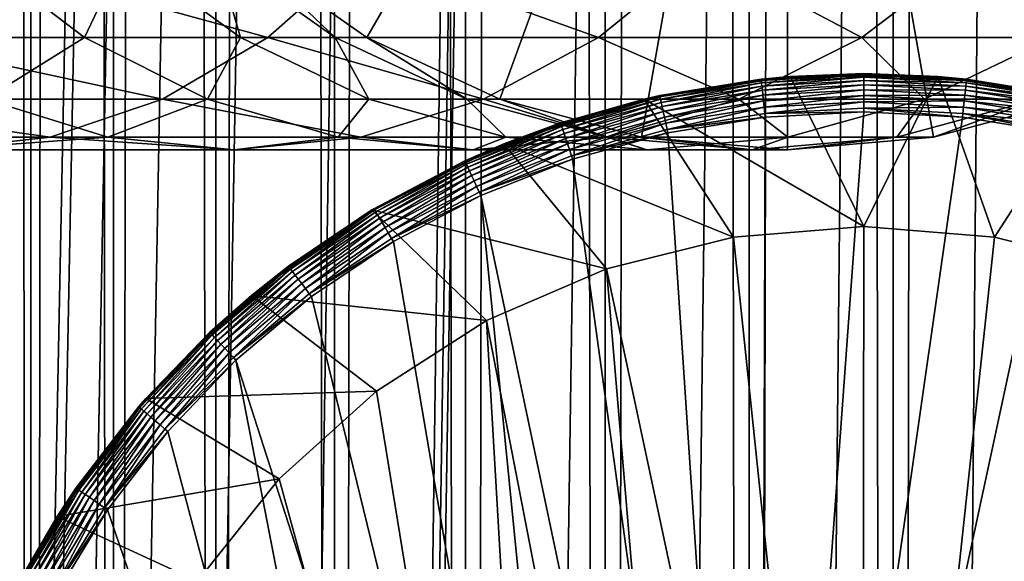
# Model space of a CAD drawing. Extents: x 0 to 600, y 0 to 996.
# Drawn here: x 566 to 579, y 108 to 115 of the extents above; entities that cross this region are included whole.
import ezdxf

# ---------------------------------------------------------------- set-up
doc = ezdxf.new("R2010")
doc.units = 0
doc.header["$MEASUREMENT"] = 0

msp = doc.modelspace()

# ---------------------------------------------------------------- linework, layer by layer
for points in [[(585.400024, 994.5, 35.650024), (585.400024, 1.500019, 35.650024), (562.900024, 994.5, 35.650024)], [(562.900024, 994.5, 35.650024), (585.400024, 1.500019, 35.650024), (562.900024, 1.500019, 35.650024)], [(566.003601, 1.500019, 45.225025), (566.003601, 994.5, 45.225025), (565.204346, 1.500019, 46.939106)], [(565.204346, 1.500019, 46.939106), (566.003601, 994.5, 45.225025), (565.204346, 994.5, 46.939106)], [(565.204346, 1.500019, 54.360943), (565.204346, 994.5, 54.360943), (566.003601, 1.500019, 56.075024)], [(566.003601, 1.500019, 56.075024), (565.204346, 994.5, 54.360943), (566.003601, 994.5, 56.075024)], [(567.08844, 1.500019, 43.675777), (567.08844, 994.5, 43.675777), (566.003601, 1.500019, 45.225025)], [(566.003601, 1.500019, 45.225025), (567.08844, 994.5, 43.675777), (566.003601, 994.5, 45.225025)], [(566.003601, 1.500019, 56.075024), (566.003601, 994.5, 56.075024), (567.08844, 1.500019, 57.624268)], [(567.08844, 1.500019, 57.624268), (566.003601, 994.5, 56.075024), (567.08844, 994.5, 57.624268)], [(568.425781, 1.500019, 42.338444), (568.425781, 994.5, 42.338444), (567.08844, 1.500019, 43.675777)], [(567.08844, 1.500019, 43.675777), (568.425781, 994.5, 42.338444), (567.08844, 994.5, 43.675777)], [(567.08844, 1.500019, 57.624268), (567.08844, 994.5, 57.624268), (568.425781, 1.500019, 58.961605)], [(568.425781, 1.500019, 58.961605), (567.08844, 994.5, 57.624268), (568.425781, 994.5, 58.961605)], [(569.974976, 1.500019, 41.253647), (569.974976, 994.5, 41.253647), (568.425781, 1.500019, 42.338444)], [(568.425781, 1.500019, 42.338444), (569.974976, 994.5, 41.253647), (568.425781, 994.5, 42.338444)], [(568.425781, 1.500019, 58.961605), (568.425781, 994.5, 58.961605), (569.974976, 1.500019, 60.046398)], [(569.974976, 1.500019, 60.046398), (568.425781, 994.5, 58.961605), (569.974976, 994.5, 60.046398)], [(571.689087, 1.500019, 40.454357), (571.689087, 994.5, 40.454357), (569.974976, 1.500019, 41.253647)], [(569.974976, 1.500019, 41.253647), (571.689087, 994.5, 40.454357), (569.974976, 994.5, 41.253647)], [(569.974976, 1.500019, 60.046398), (569.974976, 994.5, 60.046398), (571.689087, 1.500019, 60.845688)], [(571.689087, 1.500019, 60.845688), (569.974976, 994.5, 60.046398), (571.689087, 994.5, 60.845688)], [(573.51593, 1.500019, 39.964859), (573.51593, 994.5, 39.964859), (571.689087, 1.500019, 40.454357)], [(571.689087, 1.500019, 40.454357), (573.51593, 994.5, 39.964859), (571.689087, 994.5, 40.454357)], [(571.689087, 1.500019, 60.845688), (571.689087, 994.5, 60.845688), (573.51593, 1.500019, 61.335186)], [(573.51593, 1.500019, 61.335186), (571.689087, 994.5, 60.845688), (573.51593, 994.5, 61.335186)], [(575.400024, 1.500019, 39.800022), (575.400024, 994.5, 39.800022), (573.51593, 1.500019, 39.964859)], [(573.51593, 1.500019, 39.964859), (575.400024, 994.5, 39.800022), (573.51593, 994.5, 39.964859)], [(573.51593, 1.500019, 61.335186), (573.51593, 994.5, 61.335186), (575.400024, 1.500019, 61.500023)], [(575.400024, 1.500019, 61.500023), (573.51593, 994.5, 61.335186), (575.400024, 994.5, 61.500023)], [(575.400024, 1.500019, 61.500023), (575.400024, 994.5, 61.500023), (577.284058, 1.500019, 61.335186)], [(577.284058, 1.500019, 61.335186), (575.400024, 994.5, 61.500023), (577.284058, 994.5, 61.335186)], [(577.284058, 1.500019, 39.964859), (577.284058, 994.5, 39.964859), (575.400024, 1.500019, 39.800022)], [(575.400024, 1.500019, 39.800022), (577.284058, 994.5, 39.964859), (575.400024, 994.5, 39.800022)], [(577.284058, 1.500019, 61.335186), (577.284058, 994.5, 61.335186), (579.110901, 1.500019, 60.845688)], [(579.110901, 1.500019, 60.845688), (577.284058, 994.5, 61.335186), (579.110901, 994.5, 60.845688)], [(579.110901, 1.500019, 40.454357), (579.110901, 994.5, 40.454357), (577.284058, 1.500019, 39.964859)], [(577.284058, 1.500019, 39.964859), (579.110901, 994.5, 40.454357), (577.284058, 994.5, 39.964859)], [(562.900024, 1.500019, 65.650024), (566.373718, 954.5, 65.650024), (565.563354, 956.237793, 65.650024)], [(562.900024, 1.500019, 65.650024), (567.473511, 952.929321, 65.650024), (566.373718, 954.5, 65.650024)], [(572.137756, 46.336601, 65.650024), (585.400024, 954.454712, 65.650024), (570.400024, 45.526276, 65.650024)], [(570.400024, 45.526276, 65.650024), (585.400024, 954.454712, 65.650024), (584.326477, 952.929321, 65.650024)], [(572.137756, 46.336601, 65.650024), (573.989868, 46.832867, 65.650024), (585.400024, 954.454712, 65.650024)], [(573.989868, 46.832867, 65.650024), (575.900024, 47, 65.650024), (585.400024, 954.454712, 65.650024)], [(585.400024, 954.454712, 65.650024), (575.900024, 47, 65.650024), (577.81012, 46.832867, 65.650024)], [(585.400024, 954.454712, 65.650024), (577.81012, 46.832867, 65.650024), (579.662231, 46.336601, 65.650024)], [(568.829346, 951.573486, 65.650024), (567.473511, 952.929321, 65.650024), (562.900024, 1.500019, 65.650024)], [(570.400024, 45.526276, 65.650024), (584.326477, 952.929321, 65.650024), (582.970642, 951.573486, 65.650024)], [(582.970642, 951.573486, 65.650024), (581.400024, 950.473694, 65.650024), (562.900024, 1.500019, 65.650024)], [(568.829346, 951.573486, 65.650024), (562.900024, 1.500019, 65.650024), (570.400024, 950.473694, 65.650024)], [(562.900024, 1.500019, 65.650024), (564.900024, 36.000023, 65.650024), (582.970642, 951.573486, 65.650024)], [(582.970642, 951.573486, 65.650024), (564.900024, 36.000023, 65.650024), (565.067139, 37.91011, 65.650024)], [(582.970642, 951.573486, 65.650024), (565.067139, 37.91011, 65.650024), (565.563354, 39.762207, 65.650024)], [(565.563354, 39.762207, 65.650024), (566.373718, 41.499981, 65.650024), (582.970642, 951.573486, 65.650024)], [(582.970642, 951.573486, 65.650024), (566.373718, 41.499981, 65.650024), (567.473511, 43.070683, 65.650024)], [(582.970642, 951.573486, 65.650024), (567.473511, 43.070683, 65.650024), (568.829346, 44.42651, 65.650024)], [(568.829346, 44.42651, 65.650024), (570.400024, 45.526276, 65.650024), (582.970642, 951.573486, 65.650024)], [(562.900024, 1.500019, 65.650024), (581.400024, 950.473694, 65.650024), (579.662231, 949.663391, 65.650024)], [(570.400024, 950.473694, 65.650024), (562.900024, 1.500019, 65.650024), (572.137756, 949.663391, 65.650024)], [(562.900024, 1.500019, 65.650024), (579.662231, 949.663391, 65.650024), (577.81012, 949.167114, 65.650024)], [(562.900024, 1.500019, 65.650024), (573.989868, 949.167114, 65.650024), (572.137756, 949.663391, 65.650024)], [(577.81012, 949.167114, 65.650024), (575.900024, 949, 65.650024), (562.900024, 1.500019, 65.650024)], [(562.900024, 1.500019, 65.650024), (575.900024, 949, 65.650024), (573.989868, 949.167114, 65.650024)], [(575.900024, 124, 64.650024), (570.399963, 114.473717, 64.650024), (568.829346, 115.573509, 64.650024)], [(575.900024, 124, 64.650024), (572.137756, 113.663383, 64.650024), (570.399963, 114.473717, 64.650024)], [(573.989868, 113.167114, 64.650024), (572.137756, 113.663383, 64.650024), (575.900024, 124, 64.650024)], [(575.900024, 124, 64.650024), (575.900024, 113, 64.650024), (573.989868, 113.167114, 64.650024)], [(579.662231, 113.663383, 64.650024), (577.81012, 113.167114, 64.650024), (575.900024, 124, 64.650024)], [(575.900024, 124, 64.650024), (577.81012, 113.167114, 64.650024), (575.900024, 113, 64.650024)], [(575.900024, 124, 64.650024), (582.970642, 115.573509, 64.650024), (581.400024, 114.473717, 64.650024)], [(575.900024, 124, 64.650024), (581.400024, 114.473717, 64.650024), (579.662231, 113.663383, 64.650024)], [(566.70813, 114.473717, 111.210167), (563.902222, 114.473717, 116.900024), (565.25708, 115.573509, 110.6091)], [(569.104553, 114.473717, 128.871338), (565.083496, 115.573509, 135.833511), (563.972839, 114.473717, 134.72287)], [(570.350647, 115.573509, 129.827484), (565.083496, 115.573509, 135.833511), (569.104553, 114.473717, 128.871338)], [(567.230286, 115.573509, 104.796227), (566.70813, 114.473717, 111.210167), (565.25708, 115.573509, 110.6091)], [(568.747375, 114.473717, 105.202751), (566.70813, 114.473717, 111.210167), (567.230286, 115.573509, 104.796227)], [(568.427856, 115.573509, 98.775528), (568.747375, 114.473717, 105.202751), (567.230286, 115.573509, 104.796227)], [(568.829346, 115.573509, 92.650024), (569.985046, 114.473717, 98.980545), (568.427856, 115.573509, 98.775528)], [(569.985046, 114.473717, 98.980545), (568.747375, 114.473717, 105.202751), (568.427856, 115.573509, 98.775528)], [(570.399963, 114.473717, 92.650024), (569.985046, 114.473717, 98.980545), (568.829346, 115.573509, 92.650024)], [(570.399963, 114.473717, 64.650024), (570.399963, 114.473717, 92.650024), (568.829346, 115.573509, 92.650024)], [(570.399963, 114.473717, 64.650024), (568.829346, 115.573509, 92.650024), (568.829346, 115.573509, 64.650024)], [(573.428467, 114.473717, 122.400024), (570.350647, 115.573509, 129.827484), (569.104553, 114.473717, 128.871338)], [(574.788757, 115.573509, 123.185356), (570.350647, 115.573509, 129.827484), (573.428467, 114.473717, 122.400024)], [(576.87085, 114.473717, 115.419685), (574.788757, 115.573509, 123.185356), (573.428467, 114.473717, 122.400024)], [(578.321899, 115.573509, 116.02076), (574.788757, 115.573509, 123.185356), (576.87085, 114.473717, 115.419685)], [(579.372559, 114.473717, 108.049759), (578.321899, 115.573509, 116.02076), (576.87085, 114.473717, 115.419685)], [(580.889771, 115.573509, 108.456276), (578.321899, 115.573509, 116.02076), (579.372559, 114.473717, 108.049759)], [(567.725891, 113.663383, 127.813438), (563.972839, 114.473717, 134.72287), (562.74408, 113.663383, 133.49408)], [(566.70813, 114.473717, 111.210167), (565.407166, 113.663383, 117.768913), (563.902222, 114.473717, 116.900024)], [(569.104553, 114.473717, 128.871338), (563.972839, 114.473717, 134.72287), (567.725891, 113.663383, 127.813438)], [(568.31366, 113.663383, 111.875191), (565.407166, 113.663383, 117.768913), (566.70813, 114.473717, 111.210167)], [(568.747375, 114.473717, 105.202751), (568.31366, 113.663383, 111.875191), (566.70813, 114.473717, 111.210167)], [(571.923523, 113.663383, 121.531136), (569.104553, 114.473717, 128.871338), (567.725891, 113.663383, 127.813438)], [(570.425964, 113.663383, 105.652519), (568.31366, 113.663383, 111.875191), (568.747375, 114.473717, 105.202751)], [(569.985046, 114.473717, 98.980545), (570.425964, 113.663383, 105.652519), (568.747375, 114.473717, 105.202751)], [(573.428467, 114.473717, 122.400024), (569.104553, 114.473717, 128.871338), (571.923523, 113.663383, 121.531136)], [(570.399963, 114.473717, 92.650024), (571.708008, 113.663383, 99.207367), (569.985046, 114.473717, 98.980545)], [(571.708008, 113.663383, 99.207367), (570.425964, 113.663383, 105.652519), (569.985046, 114.473717, 98.980545)], [(572.137756, 113.663383, 92.650024), (571.708008, 113.663383, 99.207367), (570.399963, 114.473717, 92.650024)], [(572.137756, 113.663383, 64.650024), (572.137756, 113.663383, 92.650024), (570.399963, 114.473717, 92.650024)], [(572.137756, 113.663383, 64.650024), (570.399963, 114.473717, 92.650024), (570.399963, 114.473717, 64.650024)], [(575.26532, 113.663383, 114.754669), (573.428467, 114.473717, 122.400024), (571.923523, 113.663383, 121.531136)], [(576.87085, 114.473717, 115.419685), (573.428467, 114.473717, 122.400024), (575.26532, 113.663383, 114.754669)], [(577.694031, 113.663383, 107.599983), (576.87085, 114.473717, 115.419685), (575.26532, 113.663383, 114.754669)], [(579.372559, 114.473717, 108.049759), (576.87085, 114.473717, 115.419685), (577.694031, 113.663383, 107.599983)], [(579.168091, 113.663383, 100.189507), (579.372559, 114.473717, 108.049759), (577.694031, 113.663383, 107.599983)], [(574.027893, 113.665565, 0.650024), (575.556641, 113.927605, 35.150024), (575.934937, 113.962692, 0.650024)], [(574.027893, 113.665565, 0.650024), (575.934937, 113.962692, 0.650024), (576.900024, 112, 0.650024)], [(575.556885, 113.9254, 35.197075), (575.934937, 113.962692, 35.150024), (575.556641, 113.927605, 35.150024)], [(575.556641, 113.927605, 35.150024), (575.934937, 113.962692, 35.150024), (575.934937, 113.962692, 0.650024)], [(576.900024, 113.99778, 35.197075), (575.934937, 113.962692, 35.150024), (575.556885, 113.9254, 35.197075)], [(575.558533, 113.909988, 35.28196), (576.900024, 113.99778, 35.197075), (575.556885, 113.9254, 35.197075)], [(576.900024, 113.982277, 35.28196), (576.900024, 113.99778, 35.197075), (575.558533, 113.909988, 35.28196)], [(575.561768, 113.880295, 35.362911), (576.900024, 113.982277, 35.28196), (575.558533, 113.909988, 35.28196)], [(576.900024, 113.952415, 35.362911), (576.900024, 113.982277, 35.28196), (575.561768, 113.880295, 35.362911)], [(576.900024, 113.99778, 35.197075), (576.900024, 114, 35.150024), (575.934937, 113.962692, 35.150024)], [(575.934937, 113.962692, 0.650024), (575.934937, 113.962692, 35.150024), (576.900024, 114, 35.150024)], [(575.934937, 113.962692, 0.650024), (576.900024, 114, 35.150024), (577.865051, 113.962692, 0.650024)], [(576.900024, 112, 0.650024), (575.934937, 113.962692, 0.650024), (577.865051, 113.962692, 0.650024)], [(576.900024, 113.99778, 35.197075), (577.865051, 113.962692, 35.150024), (576.900024, 114, 35.150024)], [(577.865051, 113.962692, 35.150024), (577.865051, 113.962692, 0.650024), (576.900024, 114, 35.150024)], [(578.243103, 113.9254, 35.197075), (577.865051, 113.962692, 35.150024), (576.900024, 113.99778, 35.197075)], [(576.900024, 113.982277, 35.28196), (578.243103, 113.9254, 35.197075), (576.900024, 113.99778, 35.197075)], [(576.900024, 113.952415, 35.362911), (578.241455, 113.909988, 35.28196), (576.900024, 113.982277, 35.28196)], [(578.241455, 113.909988, 35.28196), (578.243103, 113.9254, 35.197075), (576.900024, 113.982277, 35.28196)], [(576.900024, 112, 0.650024), (577.865051, 113.962692, 0.650024), (578.605469, 111.860573, 0.650024)], [(578.243103, 113.9254, 35.197075), (578.243347, 113.927605, 35.150024), (577.865051, 113.962692, 35.150024)], [(578.243347, 113.927605, 35.150024), (579.772095, 113.665565, 0.650024), (577.865051, 113.962692, 0.650024)], [(578.243347, 113.927605, 35.150024), (577.865051, 113.962692, 0.650024), (577.865051, 113.962692, 35.150024)], [(578.605469, 111.860573, 0.650024), (577.865051, 113.962692, 0.650024), (579.772095, 113.665565, 0.650024)], [(574.027893, 113.665565, 0.650024), (574.228821, 113.711258, 35.150024), (575.556641, 113.927605, 35.150024)], [(575.556885, 113.9254, 35.197075), (575.556641, 113.927605, 35.150024), (574.228821, 113.711258, 35.150024)], [(575.556885, 113.9254, 35.197075), (574.228821, 113.711258, 35.150024), (574.229309, 113.709091, 35.197075)], [(574.232605, 113.693947, 35.28196), (575.556885, 113.9254, 35.197075), (574.229309, 113.709091, 35.197075)], [(575.558533, 113.909988, 35.28196), (575.556885, 113.9254, 35.197075), (574.232605, 113.693947, 35.28196)], [(574.239014, 113.664772, 35.362911), (575.558533, 113.909988, 35.28196), (574.232605, 113.693947, 35.28196)], [(575.561768, 113.880295, 35.362911), (575.558533, 113.909988, 35.28196), (574.239014, 113.664772, 35.362911)], [(574.248291, 113.622437, 35.437527), (575.561768, 113.880295, 35.362911), (574.239014, 113.664772, 35.362911)], [(575.566406, 113.837204, 35.437527), (575.561768, 113.880295, 35.362911), (574.248291, 113.622437, 35.437527)], [(574.260132, 113.568199, 35.503574), (575.566406, 113.837204, 35.437527), (574.248291, 113.622437, 35.437527)], [(575.572388, 113.782005, 35.503574), (575.566406, 113.837204, 35.437527), (574.260132, 113.568199, 35.503574)], [(575.566406, 113.837204, 35.437527), (576.900024, 113.952415, 35.362911), (575.561768, 113.880295, 35.362911)], [(576.900024, 113.909073, 35.437527), (576.900024, 113.952415, 35.362911), (575.566406, 113.837204, 35.437527)], [(575.572388, 113.782005, 35.503574), (576.900024, 113.909073, 35.437527), (575.566406, 113.837204, 35.437527)], [(576.900024, 113.853554, 35.503574), (576.900024, 113.909073, 35.437527), (575.572388, 113.782005, 35.503574)], [(575.579468, 113.716339, 35.559097), (576.900024, 113.853554, 35.503574), (575.572388, 113.782005, 35.503574)], [(576.900024, 113.787506, 35.559097), (576.900024, 113.853554, 35.503574), (575.579468, 113.716339, 35.559097)], [(576.900024, 113.909073, 35.437527), (578.23822, 113.880295, 35.362911), (576.900024, 113.952415, 35.362911)], [(578.23822, 113.880295, 35.362911), (578.241455, 113.909988, 35.28196), (576.900024, 113.952415, 35.362911)], [(576.900024, 113.853554, 35.503574), (578.233582, 113.837204, 35.437527), (576.900024, 113.909073, 35.437527)], [(578.233582, 113.837204, 35.437527), (578.23822, 113.880295, 35.362911), (576.900024, 113.909073, 35.437527)], [(576.900024, 113.787506, 35.559097), (578.2276, 113.782005, 35.503574), (576.900024, 113.853554, 35.503574)], [(578.2276, 113.782005, 35.503574), (578.233582, 113.837204, 35.437527), (576.900024, 113.853554, 35.503574)], [(578.2276, 113.782005, 35.503574), (579.551758, 113.622437, 35.437527), (578.233582, 113.837204, 35.437527)], [(578.233582, 113.837204, 35.437527), (579.560974, 113.664772, 35.362911), (578.23822, 113.880295, 35.362911)], [(579.551758, 113.622437, 35.437527), (579.560974, 113.664772, 35.362911), (578.233582, 113.837204, 35.437527)], [(578.23822, 113.880295, 35.362911), (579.567383, 113.693947, 35.28196), (578.241455, 113.909988, 35.28196)], [(579.560974, 113.664772, 35.362911), (579.567383, 113.693947, 35.28196), (578.23822, 113.880295, 35.362911)], [(578.241455, 113.909988, 35.28196), (579.570679, 113.709091, 35.197075), (578.243103, 113.9254, 35.197075)], [(579.567383, 113.693947, 35.28196), (579.570679, 113.709091, 35.197075), (578.241455, 113.909988, 35.28196)], [(579.570679, 113.709091, 35.197075), (578.243347, 113.927605, 35.150024), (578.243103, 113.9254, 35.197075)], [(579.570679, 113.709091, 35.197075), (579.571167, 113.711258, 35.150024), (578.243347, 113.927605, 35.150024)], [(579.571167, 113.711258, 35.150024), (579.772095, 113.665565, 0.650024), (578.243347, 113.927605, 35.150024)], [(574.229309, 113.709091, 35.197075), (574.027893, 113.665565, 35.150024), (572.932678, 113.351364, 35.197075)], [(572.937622, 113.336662, 35.28196), (574.229309, 113.709091, 35.197075), (572.932678, 113.351364, 35.197075)], [(574.232605, 113.693947, 35.28196), (574.229309, 113.709091, 35.197075), (572.937622, 113.336662, 35.28196)], [(574.229309, 113.709091, 35.197075), (574.228821, 113.711258, 35.150024), (574.027893, 113.665565, 35.150024)], [(574.027893, 113.665565, 35.150024), (574.228821, 113.711258, 35.150024), (574.027893, 113.665565, 0.650024)], [(574.274231, 113.50367, 35.559097), (575.572388, 113.782005, 35.503574), (574.260132, 113.568199, 35.503574)], [(575.579468, 113.716339, 35.559097), (575.572388, 113.782005, 35.503574), (574.274231, 113.50367, 35.559097)], [(574.290161, 113.430779, 35.602436), (575.579468, 113.716339, 35.559097), (574.274231, 113.50367, 35.559097)], [(575.587463, 113.642159, 35.602436), (575.579468, 113.716339, 35.559097), (574.290161, 113.430779, 35.602436)], [(575.587463, 113.642159, 35.602436), (576.900024, 113.787506, 35.559097), (575.579468, 113.716339, 35.559097)], [(576.900024, 113.712891, 35.602436), (576.900024, 113.787506, 35.559097), (575.587463, 113.642159, 35.602436)], [(575.596191, 113.561676, 35.632301), (576.900024, 113.712891, 35.602436), (575.587463, 113.642159, 35.602436)], [(576.900024, 113.631935, 35.632301), (576.900024, 113.712891, 35.602436), (575.596191, 113.561676, 35.632301)], [(576.900024, 113.712891, 35.602436), (578.22052, 113.716339, 35.559097), (576.900024, 113.787506, 35.559097)], [(578.22052, 113.716339, 35.559097), (578.2276, 113.782005, 35.503574), (576.900024, 113.787506, 35.559097)], [(578.212524, 113.642159, 35.602436), (578.22052, 113.716339, 35.559097), (576.900024, 113.712891, 35.602436)], [(576.900024, 113.631935, 35.632301), (578.212524, 113.642159, 35.602436), (576.900024, 113.712891, 35.602436)], [(578.212524, 113.642159, 35.602436), (579.525757, 113.50367, 35.559097), (578.22052, 113.716339, 35.559097)], [(578.22052, 113.716339, 35.559097), (579.539856, 113.568199, 35.503574), (578.2276, 113.782005, 35.503574)], [(579.525757, 113.50367, 35.559097), (579.539856, 113.568199, 35.503574), (578.22052, 113.716339, 35.559097)], [(579.539856, 113.568199, 35.503574), (579.551758, 113.622437, 35.437527), (578.2276, 113.782005, 35.503574)], [(566.256531, 113.167114, 126.685951), (562.74408, 113.663383, 133.49408), (561.434448, 113.167114, 132.184448)], [(567.725891, 113.663383, 127.813438), (562.74408, 113.663383, 133.49408), (566.256531, 113.167114, 126.685951)], [(567.011169, 113.167114, 118.694962), (563.225647, 113.167114, 124.360329), (565.407166, 113.663383, 117.768913)], [(568.31366, 113.663383, 111.875191), (567.011169, 113.167114, 118.694962), (565.407166, 113.663383, 117.768913)], [(570.31958, 113.167114, 120.605087), (567.725891, 113.663383, 127.813438), (566.256531, 113.167114, 126.685951)], [(570.02478, 113.167114, 112.583954), (567.011169, 113.167114, 118.694962), (568.31366, 113.663383, 111.875191)], [(571.923523, 113.663383, 121.531136), (567.725891, 113.663383, 127.813438), (570.31958, 113.167114, 120.605087)], [(570.425964, 113.663383, 105.652519), (570.02478, 113.167114, 112.583954), (568.31366, 113.663383, 111.875191)], [(572.214966, 113.167114, 106.131874), (570.02478, 113.167114, 112.583954), (570.425964, 113.663383, 105.652519)], [(573.554199, 113.167114, 114.045906), (571.923523, 113.663383, 121.531136), (570.31958, 113.167114, 120.605087)], [(571.708008, 113.663383, 99.207367), (572.214966, 113.167114, 106.131874), (570.425964, 113.663383, 105.652519)], [(572.137756, 113.663383, 92.650024), (573.54425, 113.167114, 99.449112), (571.708008, 113.663383, 99.207367)], [(573.54425, 113.167114, 99.449112), (572.214966, 113.167114, 106.131874), (571.708008, 113.663383, 99.207367)], [(575.26532, 113.663383, 114.754669), (571.923523, 113.663383, 121.531136), (573.554199, 113.167114, 114.045906)], [(573.989868, 113.167114, 92.650024), (573.54425, 113.167114, 99.449112), (572.137756, 113.663383, 92.650024)], [(573.989868, 113.167114, 64.650024), (573.989868, 113.167114, 92.650024), (572.137756, 113.663383, 92.650024)], [(573.989868, 113.167114, 64.650024), (572.137756, 113.663383, 92.650024), (572.137756, 113.663383, 64.650024)], [(572.931946, 113.35347, 35.150024), (574.027893, 113.665565, 0.650024), (572.18927, 113.078392, 0.650024)], [(575.194519, 111.860573, 0.650024), (572.18927, 113.078392, 0.650024), (574.027893, 113.665565, 0.650024)], [(572.932678, 113.351364, 35.197075), (574.027893, 113.665565, 35.150024), (572.931946, 113.35347, 35.150024)], [(574.027893, 113.665565, 35.150024), (574.027893, 113.665565, 0.650024), (572.931946, 113.35347, 35.150024)], [(572.947083, 113.308342, 35.362911), (574.232605, 113.693947, 35.28196), (572.937622, 113.336662, 35.28196)], [(574.239014, 113.664772, 35.362911), (574.232605, 113.693947, 35.28196), (572.947083, 113.308342, 35.362911)], [(572.960815, 113.26725, 35.437527), (574.239014, 113.664772, 35.362911), (572.947083, 113.308342, 35.362911)], [(574.248291, 113.622437, 35.437527), (574.239014, 113.664772, 35.362911), (572.960815, 113.26725, 35.437527)], [(572.978455, 113.2146, 35.503574), (574.248291, 113.622437, 35.437527), (572.960815, 113.26725, 35.437527)], [(574.260132, 113.568199, 35.503574), (574.248291, 113.622437, 35.437527), (572.978455, 113.2146, 35.503574)], [(575.90509, 113.167114, 107.120628), (575.26532, 113.663383, 114.754669), (573.554199, 113.167114, 114.045906)], [(575.194519, 111.860573, 0.650024), (574.027893, 113.665565, 0.650024), (576.900024, 112, 0.650024)], [(574.307495, 113.3517, 35.632301), (575.587463, 113.642159, 35.602436), (574.290161, 113.430779, 35.602436)], [(575.596191, 113.561676, 35.632301), (575.587463, 113.642159, 35.602436), (574.307495, 113.3517, 35.632301)], [(577.694031, 113.663383, 107.599983), (575.26532, 113.663383, 114.754669), (575.90509, 113.167114, 107.120628)], [(575.605286, 113.477287, 35.647804), (576.900024, 113.631935, 35.632301), (575.596191, 113.561676, 35.632301)], [(576.900024, 113.547058, 35.647804), (576.900024, 113.631935, 35.632301), (575.605286, 113.477287, 35.647804)], [(577.331848, 113.167114, 99.947762), (577.694031, 113.663383, 107.599983), (575.90509, 113.167114, 107.120628)], [(578.203796, 113.561676, 35.632301), (578.212524, 113.642159, 35.602436), (576.900024, 113.631935, 35.632301)], [(576.900024, 113.547058, 35.647804), (578.203796, 113.561676, 35.632301), (576.900024, 113.631935, 35.632301)], [(577.81012, 113.167114, 92.650024), (579.168091, 113.663383, 100.189507), (577.331848, 113.167114, 99.947762)], [(579.168091, 113.663383, 100.189507), (577.694031, 113.663383, 107.599983), (577.331848, 113.167114, 99.947762)], [(579.662231, 113.663383, 92.650024), (579.168091, 113.663383, 100.189507), (577.81012, 113.167114, 92.650024)], [(579.662231, 113.663383, 64.650024), (579.662231, 113.663383, 92.650024), (577.81012, 113.167114, 92.650024)], [(579.662231, 113.663383, 64.650024), (577.81012, 113.167114, 92.650024), (577.81012, 113.167114, 64.650024)], [(578.203796, 113.561676, 35.632301), (579.509827, 113.430779, 35.602436), (578.212524, 113.642159, 35.602436)], [(579.509827, 113.430779, 35.602436), (579.525757, 113.50367, 35.559097), (578.212524, 113.642159, 35.602436)], [(578.605469, 111.860573, 0.650024), (579.772095, 113.665565, 0.650024), (580.265625, 111.445984, 0.650024)], [(572.999451, 113.151962, 35.559097), (574.260132, 113.568199, 35.503574), (572.978455, 113.2146, 35.503574)], [(574.274231, 113.50367, 35.559097), (574.260132, 113.568199, 35.503574), (572.999451, 113.151962, 35.559097)], [(573.023132, 113.081207, 35.602436), (574.274231, 113.50367, 35.559097), (572.999451, 113.151962, 35.559097)], [(574.290161, 113.430779, 35.602436), (574.274231, 113.50367, 35.559097), (573.023132, 113.081207, 35.602436)], [(574.325623, 113.268776, 35.647804), (575.596191, 113.561676, 35.632301), (574.307495, 113.3517, 35.632301)], [(575.605286, 113.477287, 35.647804), (575.596191, 113.561676, 35.632301), (574.325623, 113.268776, 35.647804)], [(575.610352, 113.430504, 35.650024), (575.605286, 113.477287, 35.647804), (574.325623, 113.268776, 35.647804)], [(578.189636, 113.430504, 35.650024), (576.900024, 113.5, 35.650024), (575.552551, 94.999107, 35.650024)], [(575.552551, 94.999107, 35.650024), (576.900024, 113.5, 35.650024), (575.610352, 113.430504, 35.650024)], [(576.900024, 113.5, 35.650024), (576.900024, 113.547058, 35.647804), (575.605286, 113.477287, 35.647804)], [(576.900024, 113.5, 35.650024), (575.605286, 113.477287, 35.647804), (575.610352, 113.430504, 35.650024)], [(578.194702, 113.477287, 35.647804), (578.203796, 113.561676, 35.632301), (576.900024, 113.547058, 35.647804)], [(578.189636, 113.430504, 35.650024), (578.194702, 113.477287, 35.647804), (576.900024, 113.547058, 35.647804)], [(578.189636, 113.430504, 35.650024), (576.900024, 113.547058, 35.647804), (576.900024, 113.5, 35.650024)], [(579.464294, 113.222809, 35.650024), (578.194702, 113.477287, 35.647804), (578.189636, 113.430504, 35.650024)], [(578.194702, 113.477287, 35.647804), (579.492493, 113.3517, 35.632301), (578.203796, 113.561676, 35.632301)], [(579.464294, 113.222809, 35.650024), (579.474365, 113.268776, 35.647804), (578.194702, 113.477287, 35.647804)], [(579.474365, 113.268776, 35.647804), (579.492493, 113.3517, 35.632301), (578.194702, 113.477287, 35.647804)], [(579.492493, 113.3517, 35.632301), (579.509827, 113.430779, 35.602436), (578.203796, 113.561676, 35.632301)], [(572.932678, 113.351364, 35.197075), (572.18927, 113.078392, 35.150024), (571.682007, 112.856369, 35.197075)], [(571.688477, 112.842278, 35.28196), (572.932678, 113.351364, 35.197075), (571.682007, 112.856369, 35.197075)], [(572.937622, 113.336662, 35.28196), (572.932678, 113.351364, 35.197075), (571.688477, 112.842278, 35.28196)], [(571.700928, 112.81514, 35.362911), (572.937622, 113.336662, 35.28196), (571.688477, 112.842278, 35.28196)], [(572.947083, 113.308342, 35.362911), (572.937622, 113.336662, 35.28196), (571.700928, 112.81514, 35.362911)], [(572.932678, 113.351364, 35.197075), (572.931946, 113.35347, 35.150024), (572.18927, 113.078392, 35.150024)], [(572.931946, 113.35347, 35.150024), (572.18927, 113.078392, 0.650024), (572.18927, 113.078392, 35.150024)], [(573.048828, 113.00444, 35.632301), (574.290161, 113.430779, 35.602436), (573.023132, 113.081207, 35.602436)], [(574.307495, 113.3517, 35.632301), (574.290161, 113.430779, 35.602436), (573.048828, 113.00444, 35.632301)], [(573.075745, 112.92395, 35.647804), (574.307495, 113.3517, 35.632301), (573.048828, 113.00444, 35.632301)], [(574.325623, 113.268776, 35.647804), (574.307495, 113.3517, 35.632301), (573.075745, 112.92395, 35.647804)], [(575.610352, 113.430504, 35.650024), (574.325623, 113.268776, 35.647804), (574.335693, 113.222809, 35.650024)], [(575.552551, 94.999107, 35.650024), (575.610352, 113.430504, 35.650024), (574.335693, 113.222809, 35.650024)], [(575.552551, 94.999107, 35.650024), (579.464294, 113.222809, 35.650024), (578.189636, 113.430504, 35.650024)], [(571.719055, 112.775757, 35.437527), (572.947083, 113.308342, 35.362911), (571.700928, 112.81514, 35.362911)], [(572.960815, 113.26725, 35.437527), (572.947083, 113.308342, 35.362911), (571.719055, 112.775757, 35.437527)], [(571.742188, 112.725311, 35.503574), (572.960815, 113.26725, 35.437527), (571.719055, 112.775757, 35.437527)], [(572.978455, 113.2146, 35.503574), (572.960815, 113.26725, 35.437527), (571.742188, 112.725311, 35.503574)], [(571.769775, 112.665291, 35.559097), (572.978455, 113.2146, 35.503574), (571.742188, 112.725311, 35.503574)], [(572.999451, 113.151962, 35.559097), (572.978455, 113.2146, 35.503574), (571.769775, 112.665291, 35.559097)], [(574.335693, 113.222809, 35.650024), (574.325623, 113.268776, 35.647804), (573.075745, 112.92395, 35.647804)], [(574.335693, 113.222809, 35.650024), (573.075745, 112.92395, 35.647804), (573.090698, 112.879333, 35.650024)], [(574.335693, 113.222809, 35.650024), (573.090698, 112.879333, 35.650024), (575.552551, 94.999107, 35.650024)], [(575.552551, 94.999107, 35.650024), (580.70929, 112.879333, 35.650024), (579.464294, 113.222809, 35.650024)], [(566.256531, 113.167114, 126.685951), (561.434448, 113.167114, 132.184448), (564.741028, 113, 125.52314)], [(567.011169, 113.167114, 118.694962), (564.741028, 113, 125.52314), (563.225647, 113.167114, 124.360329)], [(568.665344, 113, 119.650024), (566.256531, 113.167114, 126.685951), (564.741028, 113, 125.52314)], [(568.665344, 113, 119.650024), (564.741028, 113, 125.52314), (567.011169, 113.167114, 118.694962)], [(570.31958, 113.167114, 120.605087), (566.256531, 113.167114, 126.685951), (568.665344, 113, 119.650024)], [(570.02478, 113.167114, 112.583954), (568.665344, 113, 119.650024), (567.011169, 113.167114, 118.694962)], [(571.78949, 113, 113.314926), (570.31958, 113.167114, 120.605087), (568.665344, 113, 119.650024)], [(571.78949, 113, 113.314926), (568.665344, 113, 119.650024), (570.02478, 113.167114, 112.583954)], [(572.214966, 113.167114, 106.131874), (571.78949, 113, 113.314926), (570.02478, 113.167114, 112.583954)], [(573.554199, 113.167114, 114.045906), (570.31958, 113.167114, 120.605087), (571.78949, 113, 113.314926)], [(570.463013, 112.215179, 0.650024), (570.463013, 112.215179, 35.150024), (572.18927, 113.078392, 0.650024)], [(572.18927, 113.078392, 0.650024), (570.463013, 112.215179, 35.150024), (570.490601, 112.231728, 35.150024)], [(573.534363, 111.445984, 0.650024), (570.463013, 112.215179, 0.650024), (572.18927, 113.078392, 0.650024)], [(572.18927, 113.078392, 0.650024), (570.490601, 112.231728, 35.150024), (571.681091, 112.858383, 35.150024)], [(571.682007, 112.856369, 35.197075), (572.18927, 113.078392, 35.150024), (571.681091, 112.858383, 35.150024)], [(572.18927, 113.078392, 35.150024), (572.18927, 113.078392, 0.650024), (571.681091, 112.858383, 35.150024)], [(571.800964, 112.597496, 35.602436), (572.999451, 113.151962, 35.559097), (571.769775, 112.665291, 35.559097)], [(574.059998, 113, 106.626251), (573.554199, 113.167114, 114.045906), (571.78949, 113, 113.314926)], [(574.059998, 113, 106.626251), (571.78949, 113, 113.314926), (572.214966, 113.167114, 106.131874)], [(573.023132, 113.081207, 35.602436), (572.999451, 113.151962, 35.559097), (571.800964, 112.597496, 35.602436)], [(571.834717, 112.523933, 35.632301), (573.023132, 113.081207, 35.602436), (571.800964, 112.597496, 35.602436)], [(573.048828, 113.00444, 35.632301), (573.023132, 113.081207, 35.602436), (571.834717, 112.523933, 35.632301)], [(573.534363, 111.445984, 0.650024), (572.18927, 113.078392, 0.650024), (575.194519, 111.860573, 0.650024)], [(573.54425, 113.167114, 99.449112), (574.059998, 113, 106.626251), (572.214966, 113.167114, 106.131874)], [(573.989868, 113.167114, 92.650024), (575.437988, 113, 99.698441), (573.54425, 113.167114, 99.449112)], [(575.437988, 113, 99.698441), (574.059998, 113, 106.626251), (573.54425, 113.167114, 99.449112)], [(575.90509, 113.167114, 107.120628), (573.554199, 113.167114, 114.045906), (574.059998, 113, 106.626251)], [(575.900024, 113, 92.650024), (575.437988, 113, 99.698441), (573.989868, 113.167114, 92.650024)], [(575.900024, 113, 64.650024), (575.900024, 113, 92.650024), (573.989868, 113.167114, 92.650024)], [(575.900024, 113, 64.650024), (573.989868, 113.167114, 92.650024), (573.989868, 113.167114, 64.650024)], [(575.437988, 113, 99.698441), (575.90509, 113.167114, 107.120628), (574.059998, 113, 106.626251)], [(575.900024, 113, 92.650024), (577.331848, 113.167114, 99.947762), (575.437988, 113, 99.698441)], [(577.331848, 113.167114, 99.947762), (575.90509, 113.167114, 107.120628), (575.437988, 113, 99.698441)], [(577.81012, 113.167114, 92.650024), (577.331848, 113.167114, 99.947762), (575.900024, 113, 92.650024)], [(577.81012, 113.167114, 64.650024), (577.81012, 113.167114, 92.650024), (575.900024, 113, 92.650024)], [(577.81012, 113.167114, 64.650024), (575.900024, 113, 92.650024), (575.900024, 113, 64.650024)], [(571.870178, 112.4468, 35.647804), (573.048828, 113.00444, 35.632301), (571.834717, 112.523933, 35.632301)], [(573.075745, 112.92395, 35.647804), (573.048828, 113.00444, 35.632301), (571.870178, 112.4468, 35.647804)], [(571.682007, 112.856369, 35.197075), (571.681091, 112.858383, 35.150024), (570.490601, 112.231728, 35.150024)], [(571.682007, 112.856369, 35.197075), (570.490601, 112.231728, 35.150024), (570.49176, 112.22982, 35.197075)], [(570.499695, 112.216515, 35.28196), (571.682007, 112.856369, 35.197075), (570.49176, 112.22982, 35.197075)], [(571.688477, 112.842278, 35.28196), (571.682007, 112.856369, 35.197075), (570.499695, 112.216515, 35.28196)], [(570.515015, 112.190872, 35.362911), (571.688477, 112.842278, 35.28196), (570.499695, 112.216515, 35.28196)], [(571.700928, 112.81514, 35.362911), (571.688477, 112.842278, 35.28196), (570.515015, 112.190872, 35.362911)], [(570.537231, 112.153664, 35.437527), (571.700928, 112.81514, 35.362911), (570.515015, 112.190872, 35.362911)], [(571.719055, 112.775757, 35.437527), (571.700928, 112.81514, 35.362911), (570.537231, 112.153664, 35.437527)], [(573.090698, 112.879333, 35.650024), (573.075745, 112.92395, 35.647804), (571.870178, 112.4468, 35.647804)], [(573.090698, 112.879333, 35.650024), (571.870178, 112.4468, 35.647804), (571.889832, 112.404045, 35.650024)], [(575.552551, 94.999107, 35.650024), (573.090698, 112.879333, 35.650024), (571.889832, 112.404045, 35.650024)], [(577.473938, 94.833504, 35.650024), (580.70929, 112.879333, 35.650024), (575.552551, 94.999107, 35.650024)], [(577.473938, 94.833504, 35.650024), (581.910156, 112.404045, 35.650024), (580.70929, 112.879333, 35.650024)], [(570.565735, 112.105995, 35.503574), (571.719055, 112.775757, 35.437527), (570.537231, 112.153664, 35.437527)], [(571.742188, 112.725311, 35.503574), (571.719055, 112.775757, 35.437527), (570.565735, 112.105995, 35.503574)], [(570.599609, 112.049286, 35.559097), (571.742188, 112.725311, 35.503574), (570.565735, 112.105995, 35.503574)], [(571.769775, 112.665291, 35.559097), (571.742188, 112.725311, 35.503574), (570.599609, 112.049286, 35.559097)], [(570.637817, 111.985229, 35.602436), (571.769775, 112.665291, 35.559097), (570.599609, 112.049286, 35.559097)], [(571.800964, 112.597496, 35.602436), (571.769775, 112.665291, 35.559097), (570.637817, 111.985229, 35.602436)], [(570.679321, 111.915733, 35.632301), (571.800964, 112.597496, 35.602436), (570.637817, 111.985229, 35.602436)], [(571.834717, 112.523933, 35.632301), (571.800964, 112.597496, 35.602436), (570.679321, 111.915733, 35.632301)], [(570.7229, 111.842857, 35.647804), (571.834717, 112.523933, 35.632301), (570.679321, 111.915733, 35.632301)], [(571.870178, 112.4468, 35.647804), (571.834717, 112.523933, 35.632301), (570.7229, 111.842857, 35.647804)], [(571.889832, 112.404045, 35.650024), (571.870178, 112.4468, 35.647804), (570.7229, 111.842857, 35.647804)], [(571.889832, 112.404045, 35.650024), (570.7229, 111.842857, 35.647804), (570.747009, 111.80246, 35.650024)], [(573.627869, 94.878647, 35.650024), (571.889832, 112.404045, 35.650024), (570.747009, 111.80246, 35.650024)], [(575.552551, 94.999107, 35.650024), (571.889832, 112.404045, 35.650024), (573.627869, 94.878647, 35.650024)], [(583.052979, 111.80246, 35.650024), (581.910156, 112.404045, 35.650024), (577.473938, 94.833504, 35.650024)], [(568.890198, 111.096497, 0.650024), (569.37439, 111.480766, 35.150024), (570.463013, 112.215179, 0.650024)], [(571.963623, 110.767258, 0.650024), (568.890198, 111.096497, 0.650024), (570.463013, 112.215179, 0.650024)], [(569.375732, 111.478989, 35.197075), (570.463013, 112.215179, 35.150024), (569.37439, 111.480766, 35.150024)], [(570.463013, 112.215179, 0.650024), (569.37439, 111.480766, 35.150024), (570.463013, 112.215179, 35.150024)], [(570.49176, 112.22982, 35.197075), (570.463013, 112.215179, 35.150024), (569.375732, 111.478989, 35.197075)], [(569.385071, 111.466614, 35.28196), (570.49176, 112.22982, 35.197075), (569.375732, 111.478989, 35.197075)], [(570.499695, 112.216515, 35.28196), (570.49176, 112.22982, 35.197075), (569.385071, 111.466614, 35.28196)], [(569.403076, 111.442764, 35.362911), (570.499695, 112.216515, 35.28196), (569.385071, 111.466614, 35.28196)], [(570.515015, 112.190872, 35.362911), (570.499695, 112.216515, 35.28196), (569.403076, 111.442764, 35.362911)], [(569.429138, 111.408165, 35.437527), (570.515015, 112.190872, 35.362911), (569.403076, 111.442764, 35.362911)], [(570.537231, 112.153664, 35.437527), (570.515015, 112.190872, 35.362911), (569.429138, 111.408165, 35.437527)], [(569.462585, 111.363831, 35.503574), (570.537231, 112.153664, 35.437527), (569.429138, 111.408165, 35.437527)], [(570.565735, 112.105995, 35.503574), (570.537231, 112.153664, 35.437527), (569.462585, 111.363831, 35.503574)], [(570.49176, 112.22982, 35.197075), (570.490601, 112.231728, 35.150024), (570.463013, 112.215179, 35.150024)], [(571.963623, 110.767258, 0.650024), (570.463013, 112.215179, 0.650024), (573.534363, 111.445984, 0.650024)], [(569.50238, 111.311096, 35.559097), (570.565735, 112.105995, 35.503574), (569.462585, 111.363831, 35.503574)], [(570.599609, 112.049286, 35.559097), (570.565735, 112.105995, 35.503574), (569.50238, 111.311096, 35.559097)], [(569.547241, 111.251518, 35.602436), (570.599609, 112.049286, 35.559097), (569.50238, 111.311096, 35.559097)], [(570.637817, 111.985229, 35.602436), (570.599609, 112.049286, 35.559097), (569.547241, 111.251518, 35.602436)], [(569.596008, 111.186882, 35.632301), (570.637817, 111.985229, 35.602436), (569.547241, 111.251518, 35.602436)], [(570.679321, 111.915733, 35.632301), (570.637817, 111.985229, 35.602436), (569.596008, 111.186882, 35.632301)], [(569.647095, 111.119102, 35.647804), (570.679321, 111.915733, 35.632301), (569.596008, 111.186882, 35.632301)], [(570.7229, 111.842857, 35.647804), (570.679321, 111.915733, 35.632301), (569.647095, 111.119102, 35.647804)], [(576.900024, 112, 0.650024), (576.900024, 112, 33.650024), (575.194519, 111.860573, 0.650024)], [(575.194519, 111.860573, 0.650024), (576.900024, 112, 33.650024), (575.194519, 111.860573, 33.650024)], [(576.876282, 95.749397, 33.650024), (575.194519, 111.860573, 33.650024), (576.900024, 112, 33.650024)], [(576.900024, 112, 33.650024), (578.605469, 111.860573, 33.650024), (576.876282, 95.749397, 33.650024)], [(578.605469, 111.860573, 0.650024), (578.605469, 111.860573, 33.650024), (576.900024, 112, 0.650024)], [(576.900024, 112, 0.650024), (578.605469, 111.860573, 33.650024), (576.900024, 112, 33.650024)], [(570.747009, 111.80246, 35.650024), (570.7229, 111.842857, 35.647804), (569.647095, 111.119102, 35.647804)], [(570.747009, 111.80246, 35.650024), (569.647095, 111.119102, 35.647804), (569.675415, 111.081535, 35.650024)], [(573.627869, 94.878647, 35.650024), (570.747009, 111.80246, 35.650024), (569.675415, 111.081535, 35.650024)], [(575.194519, 111.860573, 0.650024), (575.194519, 111.860573, 33.650024), (573.534363, 111.445984, 0.650024)], [(573.534363, 111.445984, 0.650024), (575.194519, 111.860573, 33.650024), (573.534363, 111.445984, 33.650024)], [(576.876282, 95.749397, 33.650024), (573.534363, 111.445984, 33.650024), (575.194519, 111.860573, 33.650024)], [(578.605469, 111.860573, 33.650024), (580.265625, 111.445984, 33.650024), (576.876282, 95.749397, 33.650024)], [(583.052979, 111.80246, 35.650024), (577.473938, 94.833504, 35.650024), (584.124573, 111.081535, 35.650024)], [(580.265625, 111.445984, 0.650024), (580.265625, 111.445984, 33.650024), (578.605469, 111.860573, 0.650024)], [(578.605469, 111.860573, 0.650024), (580.265625, 111.445984, 33.650024), (578.605469, 111.860573, 33.650024)], [(569.375732, 111.478989, 35.197075), (568.890198, 111.096497, 35.150024), (568.346924, 110.612572, 35.197075)], [(568.357483, 110.601273, 35.28196), (569.375732, 111.478989, 35.197075), (568.346924, 110.612572, 35.197075)], [(569.385071, 111.466614, 35.28196), (569.375732, 111.478989, 35.197075), (568.357483, 110.601273, 35.28196)], [(568.37793, 110.579498, 35.362911), (569.385071, 111.466614, 35.28196), (568.357483, 110.601273, 35.28196)], [(569.403076, 111.442764, 35.362911), (569.385071, 111.466614, 35.28196), (568.37793, 110.579498, 35.362911)], [(568.407593, 110.547897, 35.437527), (569.403076, 111.442764, 35.362911), (568.37793, 110.579498, 35.362911)], [(569.429138, 111.408165, 35.437527), (569.403076, 111.442764, 35.362911), (568.407593, 110.547897, 35.437527)], [(568.445618, 110.507416, 35.503574), (569.429138, 111.408165, 35.437527), (568.407593, 110.547897, 35.437527)], [(569.462585, 111.363831, 35.503574), (569.429138, 111.408165, 35.437527), (568.445618, 110.507416, 35.503574)], [(569.375732, 111.478989, 35.197075), (569.37439, 111.480766, 35.150024), (568.890198, 111.096497, 35.150024)], [(568.890198, 111.096497, 0.650024), (568.890198, 111.096497, 35.150024), (569.37439, 111.480766, 35.150024)], [(573.534363, 111.445984, 0.650024), (573.534363, 111.445984, 33.650024), (571.963623, 110.767258, 0.650024)], [(571.963623, 110.767258, 0.650024), (573.534363, 111.445984, 33.650024), (571.963623, 110.767258, 33.650024)], [(574.85498, 95.81768, 33.650024), (571.963623, 110.767258, 33.650024), (573.534363, 111.445984, 33.650024)], [(574.85498, 95.81768, 33.650024), (573.534363, 111.445984, 33.650024), (576.876282, 95.749397, 33.650024)], [(576.876282, 95.749397, 33.650024), (580.265625, 111.445984, 33.650024), (581.836365, 110.767258, 33.650024)], [(568.490784, 110.459251, 35.559097), (569.462585, 111.363831, 35.503574), (568.445618, 110.507416, 35.503574)], [(569.50238, 111.311096, 35.559097), (569.462585, 111.363831, 35.503574), (568.490784, 110.459251, 35.559097)], [(568.54187, 110.404854, 35.602436), (569.50238, 111.311096, 35.559097), (568.490784, 110.459251, 35.559097)], [(569.547241, 111.251518, 35.602436), (569.50238, 111.311096, 35.559097), (568.54187, 110.404854, 35.602436)], [(568.59729, 110.345825, 35.632301), (569.547241, 111.251518, 35.602436), (568.54187, 110.404854, 35.602436)], [(569.596008, 111.186882, 35.632301), (569.547241, 111.251518, 35.602436), (568.59729, 110.345825, 35.632301)], [(568.655334, 110.283936, 35.647804), (569.596008, 111.186882, 35.632301), (568.59729, 110.345825, 35.632301)], [(569.647095, 111.119102, 35.647804), (569.596008, 111.186882, 35.632301), (568.655334, 110.283936, 35.647804)], [(567.508301, 109.749031, 0.650024), (568.345398, 110.614189, 35.150024), (568.890198, 111.096497, 0.650024)], [(570.523926, 109.842407, 0.650024), (567.508301, 109.749031, 0.650024), (568.890198, 111.096497, 0.650024)], [(568.346924, 110.612572, 35.197075), (568.890198, 111.096497, 35.150024), (568.345398, 110.614189, 35.150024)], [(568.345398, 110.614189, 35.150024), (568.890198, 111.096497, 35.150024), (568.890198, 111.096497, 0.650024)], [(569.675415, 111.081535, 35.650024), (569.647095, 111.119102, 35.647804), (568.655334, 110.283936, 35.647804)], [(569.675415, 111.081535, 35.650024), (568.655334, 110.283936, 35.647804), (568.687561, 110.249626, 35.650024)], [(568.687561, 110.249626, 35.650024), (573.627869, 94.878647, 35.650024), (569.675415, 111.081535, 35.650024)], [(570.523926, 109.842407, 0.650024), (568.890198, 111.096497, 0.650024), (571.963623, 110.767258, 0.650024)], [(584.124573, 111.081535, 35.650024), (577.473938, 94.833504, 35.650024), (579.34967, 94.385483, 35.650024)], [(571.963623, 110.767258, 0.650024), (571.963623, 110.767258, 33.650024), (570.523926, 109.842407, 0.650024)], [(570.523926, 109.842407, 0.650024), (571.963623, 110.767258, 33.650024), (570.523926, 109.842407, 33.650024)], [(572.845337, 95.590408, 33.650024), (570.523926, 109.842407, 33.650024), (571.963623, 110.767258, 33.650024)], [(572.845337, 95.590408, 33.650024), (571.963623, 110.767258, 33.650024), (574.85498, 95.81768, 33.650024)], [(576.876282, 95.749397, 33.650024), (581.836365, 110.767258, 33.650024), (578.866028, 95.387016, 33.650024)], [(568.346924, 110.612572, 35.197075), (568.345398, 110.614189, 35.150024), (567.417114, 109.640602, 35.197075)], [(567.417114, 109.640602, 35.197075), (568.345398, 110.614189, 35.150024), (567.508301, 109.749031, 35.150024)], [(567.428894, 109.630508, 35.28196), (568.346924, 110.612572, 35.197075), (567.417114, 109.640602, 35.197075)], [(568.357483, 110.601273, 35.28196), (568.346924, 110.612572, 35.197075), (567.428894, 109.630508, 35.28196)], [(567.508301, 109.749031, 0.650024), (567.508301, 109.749031, 35.150024), (568.345398, 110.614189, 35.150024)], [(567.451538, 109.611053, 35.362911), (568.357483, 110.601273, 35.28196), (567.428894, 109.630508, 35.28196)], [(568.37793, 110.579498, 35.362911), (568.357483, 110.601273, 35.28196), (567.451538, 109.611053, 35.362911)], [(567.484436, 109.582825, 35.437527), (568.37793, 110.579498, 35.362911), (567.451538, 109.611053, 35.362911)], [(568.407593, 110.547897, 35.437527), (568.37793, 110.579498, 35.362911), (567.484436, 109.582825, 35.437527)], [(567.52655, 109.546661, 35.503574), (568.407593, 110.547897, 35.437527), (567.484436, 109.582825, 35.437527)], [(568.445618, 110.507416, 35.503574), (568.407593, 110.547897, 35.437527), (567.52655, 109.546661, 35.503574)], [(567.57666, 109.503639, 35.559097), (568.445618, 110.507416, 35.503574), (567.52655, 109.546661, 35.503574)], [(568.490784, 110.459251, 35.559097), (568.445618, 110.507416, 35.503574), (567.57666, 109.503639, 35.559097)], [(567.633301, 109.45504, 35.602436), (568.490784, 110.459251, 35.559097), (567.57666, 109.503639, 35.559097)], [(568.54187, 110.404854, 35.602436), (568.490784, 110.459251, 35.559097), (567.633301, 109.45504, 35.602436)], [(567.694702, 109.402306, 35.632301), (568.54187, 110.404854, 35.602436), (567.633301, 109.45504, 35.602436)], [(568.59729, 110.345825, 35.632301), (568.54187, 110.404854, 35.602436), (567.694702, 109.402306, 35.632301)], [(567.759094, 109.347015, 35.647804), (568.59729, 110.345825, 35.632301), (567.694702, 109.402306, 35.632301)], [(568.655334, 110.283936, 35.647804), (568.59729, 110.345825, 35.632301), (567.759094, 109.347015, 35.647804)], [(568.687561, 110.249626, 35.650024), (568.655334, 110.283936, 35.647804), (567.759094, 109.347015, 35.647804)], [(568.687561, 110.249626, 35.650024), (567.759094, 109.347015, 35.647804), (567.7948, 109.316368, 35.650024)], [(567.7948, 109.316368, 35.650024), (571.742126, 94.47477, 35.650024), (568.687561, 110.249626, 35.650024)], [(568.687561, 110.249626, 35.650024), (571.742126, 94.47477, 35.650024), (573.627869, 94.878647, 35.650024)], [(569.253601, 108.696007, 0.650024), (567.508301, 109.749031, 0.650024), (570.523926, 109.842407, 0.650024)], [(570.523926, 109.842407, 0.650024), (570.523926, 109.842407, 33.650024), (569.253601, 108.696007, 0.650024)], [(569.253601, 108.696007, 0.650024), (570.523926, 109.842407, 33.650024), (569.253601, 108.696007, 33.650024)], [(569.253601, 108.696007, 33.650024), (570.523926, 109.842407, 33.650024), (572.845337, 95.590408, 33.650024)], [(566.595337, 108.5756, 35.150024), (567.508301, 109.749031, 0.650024), (566.350403, 108.204887, 0.650024)], [(569.253601, 108.696007, 0.650024), (566.350403, 108.204887, 0.650024), (567.508301, 109.749031, 0.650024)], [(567.415405, 109.642052, 35.150024), (567.508301, 109.749031, 0.650024), (566.595337, 108.5756, 35.150024)], [(567.417114, 109.640602, 35.197075), (567.508301, 109.749031, 35.150024), (567.415405, 109.642052, 35.150024)], [(567.415405, 109.642052, 35.150024), (567.508301, 109.749031, 35.150024), (567.508301, 109.749031, 0.650024)], [(566.595337, 108.5756, 35.150024), (567.417114, 109.640602, 35.197075), (567.415405, 109.642052, 35.150024)], [(566.595337, 108.5756, 35.150024), (566.597168, 108.574341, 35.197075), (567.417114, 109.640602, 35.197075)], [(566.609924, 108.565567, 35.28196), (567.417114, 109.640602, 35.197075), (566.597168, 108.574341, 35.197075)], [(567.428894, 109.630508, 35.28196), (567.417114, 109.640602, 35.197075), (566.609924, 108.565567, 35.28196)], [(566.634583, 108.54866, 35.362911), (567.428894, 109.630508, 35.28196), (566.609924, 108.565567, 35.28196)], [(567.451538, 109.611053, 35.362911), (567.428894, 109.630508, 35.28196), (566.634583, 108.54866, 35.362911)], [(566.670288, 108.524132, 35.437527), (567.451538, 109.611053, 35.362911), (566.634583, 108.54866, 35.362911)], [(567.484436, 109.582825, 35.437527), (567.451538, 109.611053, 35.362911), (566.670288, 108.524132, 35.437527)], [(566.716064, 108.492699, 35.503574), (567.484436, 109.582825, 35.437527), (566.670288, 108.524132, 35.437527)], [(567.52655, 109.546661, 35.503574), (567.484436, 109.582825, 35.437527), (566.716064, 108.492699, 35.503574)], [(566.770508, 108.455315, 35.559097), (567.52655, 109.546661, 35.503574), (566.716064, 108.492699, 35.503574)], [(567.57666, 109.503639, 35.559097), (567.52655, 109.546661, 35.503574), (566.770508, 108.455315, 35.559097)], [(566.832031, 108.413078, 35.602436), (567.57666, 109.503639, 35.559097), (566.770508, 108.455315, 35.559097)], [(567.633301, 109.45504, 35.602436), (567.57666, 109.503639, 35.559097), (566.832031, 108.413078, 35.602436)], [(566.898743, 108.367256, 35.632301), (567.633301, 109.45504, 35.602436), (566.832031, 108.413078, 35.602436)], [(567.694702, 109.402306, 35.632301), (567.633301, 109.45504, 35.602436), (566.898743, 108.367256, 35.632301)], [(566.96875, 108.319206, 35.647804), (567.694702, 109.402306, 35.632301), (566.898743, 108.367256, 35.632301)], [(567.759094, 109.347015, 35.647804), (567.694702, 109.402306, 35.632301), (566.96875, 108.319206, 35.647804)], [(567.7948, 109.316368, 35.650024), (567.759094, 109.347015, 35.647804), (566.96875, 108.319206, 35.647804)], [(567.7948, 109.316368, 35.650024), (566.96875, 108.319206, 35.647804), (567.007507, 108.292572, 35.650024)], [(567.007507, 108.292572, 35.650024), (571.742126, 94.47477, 35.650024), (567.7948, 109.316368, 35.650024)], [(568.18634, 107.35849, 0.650024), (566.350403, 108.204887, 0.650024), (569.253601, 108.696007, 0.650024)], [(569.253601, 108.696007, 0.650024), (569.253601, 108.696007, 33.650024), (568.18634, 107.35849, 0.650024)], [(568.18634, 107.35849, 0.650024), (569.253601, 108.696007, 33.650024), (568.18634, 107.35849, 33.650024)], [(572.845337, 95.590408, 33.650024), (568.18634, 107.35849, 33.650024), (569.253601, 108.696007, 33.650024)], [(566.350403, 108.204887, 35.150024), (565.896545, 107.42614, 35.197075), (566.597168, 108.574341, 35.197075)], [(565.910217, 107.418785, 35.28196), (566.597168, 108.574341, 35.197075), (565.896545, 107.42614, 35.197075)], [(566.609924, 108.565567, 35.28196), (566.597168, 108.574341, 35.197075), (565.910217, 107.418785, 35.28196)], [(565.936523, 107.404625, 35.362911), (566.609924, 108.565567, 35.28196), (565.910217, 107.418785, 35.28196)], [(566.634583, 108.54866, 35.362911), (566.609924, 108.565567, 35.28196), (565.936523, 107.404625, 35.362911)], [(565.97467, 107.384071, 35.437527), (566.634583, 108.54866, 35.362911), (565.936523, 107.404625, 35.362911)], [(566.670288, 108.524132, 35.437527), (566.634583, 108.54866, 35.362911), (565.97467, 107.384071, 35.437527)], [(566.350403, 108.204887, 35.150024), (566.597168, 108.574341, 35.197075), (566.595337, 108.5756, 35.150024)], [(566.595337, 108.5756, 35.150024), (566.350403, 108.204887, 0.650024), (566.350403, 108.204887, 35.150024)], [(566.02356, 107.35775, 35.503574), (566.670288, 108.524132, 35.437527), (565.97467, 107.384071, 35.437527)], [(566.716064, 108.492699, 35.503574), (566.670288, 108.524132, 35.437527), (566.02356, 107.35775, 35.503574)], [(566.081726, 107.326424, 35.559097), (566.716064, 108.492699, 35.503574), (566.02356, 107.35775, 35.503574)], [(566.770508, 108.455315, 35.559097), (566.716064, 108.492699, 35.503574), (566.081726, 107.326424, 35.559097)], [(566.1474, 107.291046, 35.602436), (566.770508, 108.455315, 35.559097), (566.081726, 107.326424, 35.559097)], [(566.832031, 108.413078, 35.602436), (566.770508, 108.455315, 35.559097), (566.1474, 107.291046, 35.602436)], [(566.218689, 107.252663, 35.632301), (566.832031, 108.413078, 35.602436), (566.1474, 107.291046, 35.602436)], [(566.898743, 108.367256, 35.632301), (566.832031, 108.413078, 35.602436), (566.218689, 107.252663, 35.632301)], [(566.293396, 107.21241, 35.647804), (566.898743, 108.367256, 35.632301), (566.218689, 107.252663, 35.632301)], [(566.96875, 108.319206, 35.647804), (566.898743, 108.367256, 35.632301), (566.293396, 107.21241, 35.647804)], [(567.007507, 108.292572, 35.650024), (566.96875, 108.319206, 35.647804), (566.293396, 107.21241, 35.647804)], [(567.007507, 108.292572, 35.650024), (566.293396, 107.21241, 35.647804), (566.334839, 107.190102, 35.650024)], [(566.334839, 107.190102, 35.650024), (571.742126, 94.47477, 35.650024), (567.007507, 108.292572, 35.650024)], [(565.44397, 106.500893, 0.650024), (565.894592, 107.427185, 35.150024), (566.350403, 108.204887, 0.650024)], [(568.18634, 107.35849, 0.650024), (565.44397, 106.500893, 0.650024), (566.350403, 108.204887, 0.650024)], [(565.894592, 107.427185, 35.150024), (565.896545, 107.42614, 35.197075), (566.350403, 108.204887, 35.150024)], [(566.350403, 108.204887, 35.150024), (566.350403, 108.204887, 0.650024), (565.894592, 107.427185, 35.150024)]]:
    msp.add_3dface(points)

doc.saveas('drawing.dxf')
